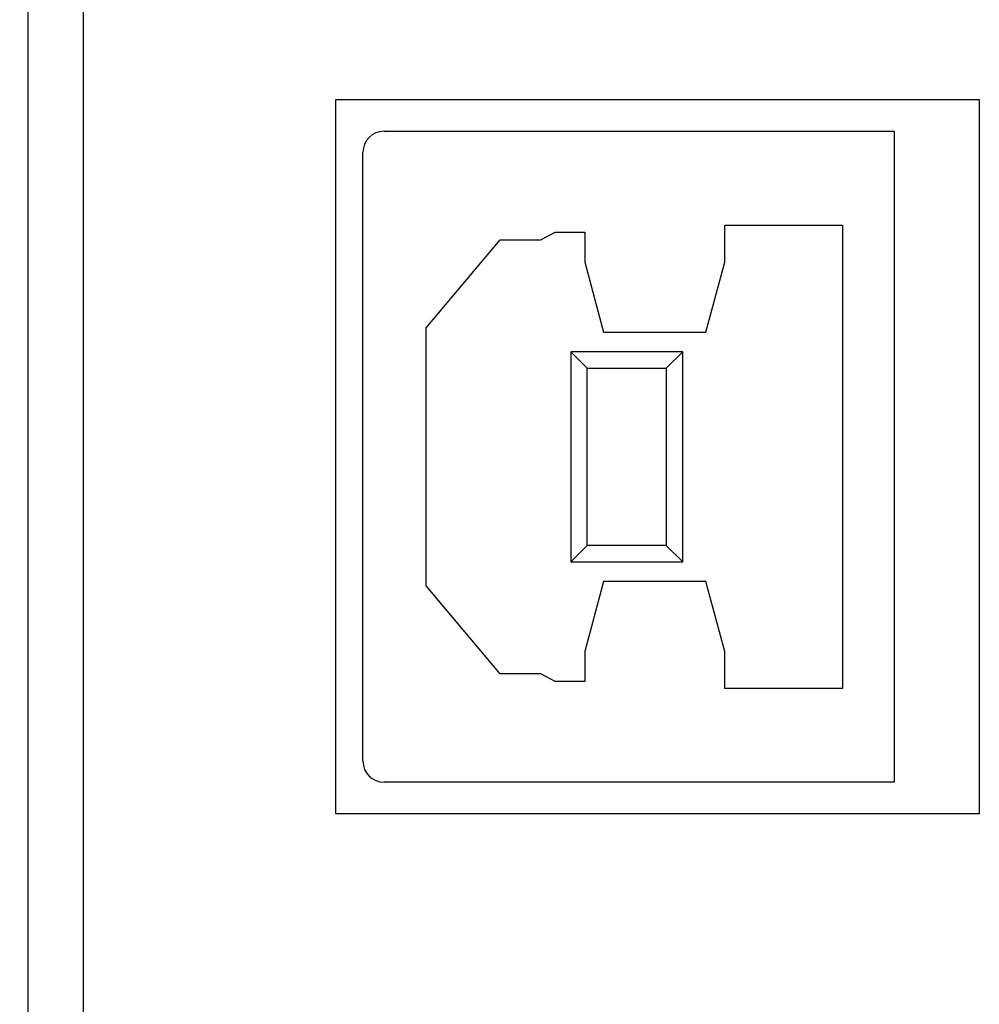
# Model space of a CAD drawing. Units: inches. Extents: x 0 to 22, y 0 to 17.
# Drawn here: x 3.1 to 3.8, y 9.2 to 9.9 of the extents above; entities that cross this region are included whole.
import ezdxf

# ---------------------------------------------------------------- set-up
doc = ezdxf.new("R2010")
doc.units = ezdxf.units.IN
doc.header["$LTSCALE"] = 1.21
doc.header["$MEASUREMENT"] = 0
doc.header["$PDMODE"] = 3
doc.header["$PDSIZE"] = 0.3125
doc.layers.get('0').update_dxf_attribs({"linetype": 'CONTINUOUS'})
doc.layers.get('Defpoints').update_dxf_attribs({"linetype": 'CONTINUOUS'})
doc.layers.add('AM_5', color=3, linetype='CONTINUOUS', lineweight=15)
doc.styles.get("Standard").update_dxf_attribs({"font": 'txt', "width": 0.8})
doc.dimstyles.new('STANDARD$0', dxfattribs={"dimtxt": 0.15625, "dimasz": 0.1875, "dimexe": 0.18, "dimexo": 0.0625, "dimgap": 0.09, "dimtad": 0, "dimtih": 1, "dimtoh": 1, "dimzin": 4, "dimdsep": 46, "dimtxsty": 'STANDARD', "dimcen": 0.09, "dimadec": 0, "dimazin": 0, "dimtp": 0.05, "dimtm": 0.05, "dimtfac": 1, "dimtofl": 0, "dimtmove": 0, "dimatfit": 3, "dimfxl": 1, "dimtolj": 1, "dimtzin": 4, "dimarcsym": 0})

# ---------------------------------------------------------------- blocks, each defined once
blk = doc.blocks.new('*D3')
at = {"layer": 'AM_5', "color": 0, "lineweight": -2}
for p, q in [((3.00605, 14.03061), (1.4939, 14.03061)), ((1.8899, 13.84311), (1.8899, 11.5248)), ((1.8899, 8.60983), (1.8899, 10.92814)), ((3.00605, 8.42233), (1.4939, 8.42233))]:
    blk.add_line(p, q, dxfattribs=at)
at = {"layer": 'AM_5', "color": 0}
for points in [[(1.85865, 13.84311), (1.92115, 13.84311), (1.8899, 14.03061)], [(1.85865, 8.60983), (1.92115, 8.60983), (1.8899, 8.42233)]]:
    blk.add_solid(points, dxfattribs=at)
at = {"layer": 'Defpoints', "color": 0}
for p in [(3.14355, 14.03061), (1.8899, 8.42233), (3.14355, 8.42233)]:
    blk.add_point(p, dxfattribs=at)
at = {"layer": 'AM_5', "color": 0, "insert": (1.8899, 11.22647), "char_height": 0.15625, "attachment_point": 5}
blk.add_mtext('\\A1;5.61\\P [142.45]', dxfattribs=at)

msp = doc.modelspace()

# ---------------------------------------------------------------- linework, layer by layer
at = {"color": 7, "linetype": 'Continuous'}
for p, q in [((3.11132, 8.71526), (3.11132, 10.50375)), ((3.15069, 8.67589), (3.15069, 10.47963)), ((3.3306, 9.36276), (3.3306, 9.87261)), ((3.3306, 9.87261), (3.78978, 9.87261)), ((3.78978, 9.87261), (3.78978, 9.36276)), ((3.36508, 9.84999), (3.72908, 9.84999)), ((3.72908, 9.84999), (3.72908, 9.38539)), ((3.35008, 9.40039), (3.35008, 9.83499)), ((3.60827, 9.75664), (3.60827, 9.78294)), ((3.60827, 9.78294), (3.69227, 9.78294)), ((3.69227, 9.78294), (3.69227, 9.45234)), ((3.47691, 9.77244), (3.48727, 9.77794)), ((3.48727, 9.77794), (3.50827, 9.77794)), ((3.50827, 9.77794), (3.50827, 9.75664)), ((3.39527, 9.70969), (3.448, 9.77244)), ((3.448, 9.77244), (3.47691, 9.77244)), ((3.50827, 9.75664), (3.52177, 9.70664)), ((3.59477, 9.70664), (3.60827, 9.75664)), ((3.39527, 9.52559), (3.39527, 9.70969)), ((3.52177, 9.70664), (3.59477, 9.70664)), ((3.51008, 9.68083), (3.49827, 9.69264)), ((3.49827, 9.69264), (3.49827, 9.54264)), ((3.57827, 9.69264), (3.49827, 9.69264)), ((3.57827, 9.69264), (3.56646, 9.68083)), ((3.57827, 9.54264), (3.57827, 9.69264)), ((3.51008, 9.55445), (3.51008, 9.68083)), ((3.51008, 9.68083), (3.56646, 9.68083)), ((3.56646, 9.68083), (3.56646, 9.55445)), ((3.51008, 9.55445), (3.49827, 9.54264)), ((3.56646, 9.55445), (3.51008, 9.55445)), ((3.57827, 9.54264), (3.56646, 9.55445)), ((3.49827, 9.54264), (3.57827, 9.54264)), ((3.448, 9.46284), (3.39527, 9.52559)), ((3.52177, 9.52864), (3.50827, 9.47864)), ((3.59477, 9.52864), (3.52177, 9.52864)), ((3.60827, 9.47864), (3.59477, 9.52864)), ((3.50827, 9.47864), (3.50827, 9.45734)), ((3.60827, 9.45234), (3.60827, 9.47864)), ((3.47691, 9.46284), (3.448, 9.46284)), ((3.48727, 9.45734), (3.47691, 9.46284)), ((3.50827, 9.45734), (3.48727, 9.45734)), ((3.69227, 9.45234), (3.60827, 9.45234)), ((3.72908, 9.38539), (3.36508, 9.38539)), ((3.78978, 9.36276), (3.3306, 9.36276))]:
    msp.add_line(p, q, dxfattribs=at)
for centre, start, end in [((3.36508, 9.83499), 90, 180), ((3.36508, 9.40039), 180, 270)]:
    msp.add_arc(centre, 0.015, start, end, dxfattribs=at)

# ---------------------------------------------------------------- dimensions: what is measured, and where the dimension line sits
dim = msp.add_linear_dim(base=(1.8899, 8.42233), p1=(3.14355, 14.03061), p2=(3.14355, 8.42233), angle=90, text='<>\\P[]', dimstyle='STANDARD$0', override={"dimexe": 0.396, "dimexo": 0.1375, "dimzin": 0, "dimcen": 0.198, "dimtp": 0, "dimtm": 0, "dimtdec": 4})
dim.commit()
dim.dimension.update_dxf_attribs({"geometry": '*D3', "text_midpoint": (1.8899, 11.22647)})

doc.saveas('drawing.dxf')
